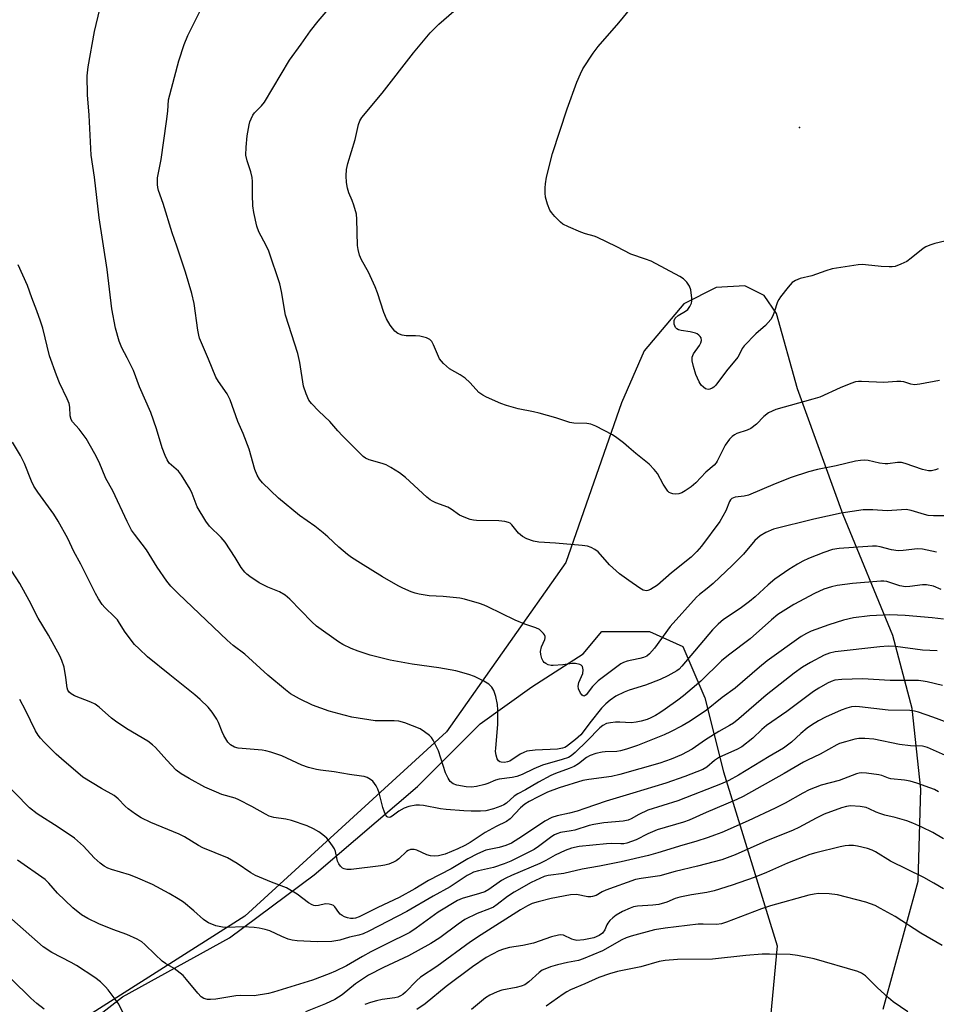
# Model space of a CAD drawing. Units: inches. Extents: x 1219770 to 1225770, y 549455 to 553456.
# Drawn here: x 1222980 to 1223239, y 551032 to 551310 of the extents above; entities that cross this region are included whole.
import ezdxf

# ---------------------------------------------------------------- set-up
doc = ezdxf.new("R2010")
doc.units = ezdxf.units.IN
doc.header["$MEASUREMENT"] = 0
for name, color, linetype in [('ELEV-Spot Elevation', 7, 'Continuous'), ('NTRL-Farm Land', 3, 'Continuous'), ('NTRL-Trees', 3, 'Continuous'), ('Undefined', 1, 'Continuous')]:
    doc.layers.add(name, color=color, linetype=linetype)

msp = doc.modelspace()

# ---------------------------------------------------------------- linework, layer by layer
at = {"layer": 'ELEV-Spot Elevation'}
msp.add_point((1223200.08, 551279.87, 441.34), dxfattribs=at)
at = {"layer": 'NTRL-Farm Land'}
msp.add_lwpolyline([(1223223.65, 551030.91), (1223233.62, 551066.99), (1223234.32, 551092.97), (1223231.92, 551115.83), (1223226.43, 551136.36), (1223212.37, 551170.43), (1223199.47, 551206.05), (1223193.59, 551227.35), (1223190.09, 551232.38), (1223184.65, 551235.08), (1223176.52, 551234.66), (1223167.36, 551230.07), (1223156.23, 551216.73), (1223149.84, 551202.11), (1223134.1, 551156.99), (1223100.33, 551109.23), (1223043.39, 551057.11), (1222984.26, 551019.59)], dxfattribs=at)
at = {"layer": 'NTRL-Trees'}
msp.add_polyline3d([(1222994.28, 551022.97, 0), (1223008.86, 551034.42, 0), (1223039.06, 551051.08, 0), (1223063, 551068.78, 0), (1223092.16, 551093.77, 0), (1223109.86, 551111.47, 0), (1223124.43, 551121.88, 0), (1223139.01, 551131.25, 0), (1223144.22, 551137.5, 0), (1223157.75, 551137.5, 0), (1223167.12, 551133.33, 0), (1223173.37, 551118.76, 0), (1223178.58, 551097.93, 0), (1223193.77, 551048.77, 0), (1223187.55, 550982.57, 0)], dxfattribs=at)
at = {"layer": 'Undefined'}
for points, elevation in [([(1223238.79, 551159.94), (1223234.79, 551160.79), (1223233.43, 551160.83), (1223229.3, 551160.35), (1223227.92, 551160.28), (1223226.09, 551160.56), (1223222.83, 551161.45), (1223221.79, 551161.59), (1223220.71, 551161.63), (1223211.31, 551160.93), (1223209.37, 551160.64), (1223206.93, 551159.82), (1223202.59, 551158.09), (1223201, 551157.36), (1223199.49, 551156.51), (1223197.09, 551155), (1223193.11, 551152.26), (1223191.24, 551150.73), (1223187.52, 551147.34), (1223185.92, 551146.03), (1223183.31, 551144.04), (1223178.58, 551140.87), (1223177.07, 551139.59), (1223175.53, 551137.95), (1223166.84, 551127.75), (1223166.04, 551126.93), (1223165.38, 551126.42), (1223162.85, 551124.99), (1223160.69, 551124.02), (1223156.53, 551122.39), (1223151.93, 551120.95), (1223150.59, 551120.42), (1223148.24, 551119.26), (1223146.63, 551118.16), (1223145.35, 551117.09), (1223144.19, 551115.87), (1223140.86, 551111.75), (1223139, 551109.23), (1223138.28, 551108.39), (1223136.84, 551107.07), (1223134.25, 551105.07), (1223133.76, 551104.79), (1223133.13, 551104.57), (1223131.76, 551104.32), (1223125.38, 551103.99), (1223123.09, 551103.72), (1223122.18, 551103.41), (1223121.16, 551102.89), (1223118.24, 551100.95), (1223117.63, 551100.7), (1223116.73, 551100.55), (1223115.84, 551100.61), (1223115.42, 551100.75), (1223115.07, 551100.98), (1223114.69, 551101.58), (1223114.4, 551102.6), (1223114.25, 551103.69), (1223114.26, 551104.57), (1223114.83, 551111.29), (1223114.83, 551115.41), (1223114.75, 551116.87), (1223114.26, 551119.2), (1223113.73, 551120.9), (1223113.14, 551121.85), (1223112.33, 551122.63), (1223110.87, 551123.5), (1223108.31, 551124.78), (1223106.66, 551125.35), (1223103.02, 551126.44), (1223098.25, 551127.28), (1223090.65, 551128.31), (1223084.5, 551129.41), (1223078.78, 551130.82), (1223075.4, 551131.98), (1223073.49, 551132.76), (1223071.12, 551133.89), (1223069.85, 551134.59), (1223063.62, 551139.04), (1223062.32, 551140.26), (1223056.14, 551146.68), (1223054.83, 551147.83), (1223053.22, 551148.75), (1223049.87, 551150.08), (1223047.48, 551151.23), (1223044.84, 551153.01), (1223043.95, 551153.73), (1223043.37, 551154.32), (1223042.4, 551155.62), (1223040.72, 551158.46), (1223037.87, 551162.77), (1223036.72, 551164.04), (1223033.43, 551167.27), (1223032.38, 551168.66), (1223029.99, 551172.69), (1223028.52, 551176.51), (1223027.96, 551177.74), (1223025.56, 551181.66), (1223024.65, 551182.75), (1223022.09, 551185.07), (1223021.44, 551185.97), (1223020.87, 551187.26), (1223020.08, 551189.4), (1223018.46, 551194.76), (1223016.86, 551199.36), (1223013.65, 551206.57), (1223011.95, 551211.21), (1223010.19, 551214.82), (1223008.7, 551217.59), (1223007.95, 551219.51), (1223006.85, 551223.2), (1223005.88, 551228.65), (1223004.5, 551239.77), (1223002.24, 551254.34), (1223000.98, 551265.78), (1223000.03, 551272.04), (1222999.46, 551283.34), (1222998.94, 551289.08), (1222998.9, 551294.4), (1222999.13, 551296.93), (1223000.95, 551306.92), (1223002.48, 551313.22)], 432), ([(1223243.3, 551170.17), (1223237.88, 551170.16), (1223236.45, 551170.26), (1223235.35, 551170.52), (1223231.56, 551171.69), (1223230.2, 551171.93), (1223228.83, 551171.9), (1223224.82, 551171.6), (1223220.8, 551171.9), (1223218.06, 551171.88), (1223211.83, 551170.89), (1223204.14, 551169.27), (1223192.71, 551166.41), (1223190.52, 551165.48), (1223188.99, 551164.58), (1223187.46, 551163.18), (1223184.26, 551159.39), (1223181.14, 551156.24), (1223175.67, 551151.1), (1223174, 551149.69), (1223171.78, 551147.99), (1223170.94, 551147.21), (1223163.55, 551138.97), (1223159.14, 551132.81), (1223157.74, 551131.18), (1223156.97, 551130.6), (1223156.04, 551130.17), (1223154.96, 551129.87), (1223152.74, 551129.47), (1223151.38, 551129.14), (1223150.33, 551128.79), (1223149.57, 551128.39), (1223143.19, 551123.6), (1223141.61, 551121.98), (1223139.86, 551119.69), (1223139.49, 551119.41), (1223139.13, 551119.3), (1223138.96, 551119.32), (1223138.64, 551119.53), (1223138.23, 551120.11), (1223137.69, 551121.34), (1223137.55, 551122.11), (1223137.76, 551123.11), (1223138.91, 551125.66), (1223138.98, 551126.72), (1223138.74, 551127.68), (1223138.45, 551128.02), (1223138.05, 551128.24), (1223136.81, 551128.53), (1223135.85, 551128.53), (1223133.19, 551128.09), (1223130.48, 551127.9), (1223129.89, 551127.95), (1223129.13, 551128.14), (1223128.42, 551128.46), (1223128, 551128.73), (1223127.66, 551129.12), (1223127.31, 551129.88), (1223127.01, 551131.02), (1223126.92, 551131.9), (1223127.17, 551133.22), (1223128.15, 551135.28), (1223128.26, 551135.72), (1223128.25, 551136.15), (1223128.09, 551136.58), (1223127.8, 551137), (1223127.24, 551137.57), (1223126.59, 551138.07), (1223125.61, 551138.54), (1223122.52, 551139.58), (1223119.73, 551140.7), (1223112.07, 551144.51), (1223111.02, 551144.97), (1223109.66, 551145.43), (1223105.5, 551146.65), (1223104.1, 551146.97), (1223099.41, 551147.39), (1223095.52, 551147.58), (1223092.66, 551148.08), (1223091.53, 551148.36), (1223090.43, 551148.75), (1223088.02, 551149.76), (1223086.69, 551150.41), (1223082.29, 551152.98), (1223076.07, 551156.8), (1223073.55, 551158.41), (1223072.38, 551159.27), (1223069.97, 551161.29), (1223066.86, 551164.27), (1223065.53, 551165.42), (1223063.21, 551167.23), (1223058.83, 551170.31), (1223052.93, 551175.2), (1223048.44, 551179.47), (1223047.59, 551180.56), (1223046.87, 551181.71), (1223046.26, 551183.31), (1223044.62, 551188.98), (1223042.96, 551193.41), (1223041.47, 551196.83), (1223039.27, 551202.92), (1223038.42, 551204.64), (1223036.01, 551208.13), (1223035.27, 551209.37), (1223033.19, 551214.46), (1223030.64, 551220.31), (1223030.39, 551221.15), (1223030.12, 551222.6), (1223029.08, 551230.13), (1223028.43, 551232.97), (1223026.65, 551239), (1223024.2, 551246.35), (1223022.85, 551250.11), (1223020.33, 551258.41), (1223019.05, 551262.08), (1223018.84, 551262.91), (1223018.73, 551263.7), (1223018.71, 551264.77), (1223018.79, 551265.59), (1223019.77, 551270.79), (1223021.3, 551281.56), (1223021.67, 551284.48), (1223021.9, 551287.62), (1223024.8, 551298.63), (1223026.27, 551303.3), (1223027.28, 551305.77), (1223031.27, 551313.69)], 434), ([(1223239.26, 551183.43), (1223238.45, 551183.15), (1223237.33, 551182.92), (1223236.49, 551182.91), (1223234.8, 551183.31), (1223229.91, 551184.95), (1223228.84, 551185.22), (1223227.75, 551185.25), (1223225.06, 551184.87), (1223224.27, 551184.85), (1223222.67, 551185.08), (1223219.45, 551185.79), (1223218.37, 551185.9), (1223217.25, 551185.83), (1223215.84, 551185.61), (1223210.4, 551184.3), (1223205.12, 551183.3), (1223202.63, 551182.64), (1223197.68, 551180.99), (1223193.16, 551179.23), (1223185.63, 551176.01), (1223184.48, 551175.74), (1223181.92, 551175.44), (1223181.41, 551175.3), (1223180.95, 551175.06), (1223180.58, 551174.7), (1223180.29, 551174.25), (1223179.23, 551171.56), (1223177.61, 551168.54), (1223172.41, 551161.66), (1223171.11, 551160.1), (1223169.48, 551158.5), (1223163.93, 551154.12), (1223159.96, 551150.62), (1223158.01, 551149.38), (1223157.25, 551149.07), (1223156.82, 551149.01), (1223155.96, 551149.21), (1223154.98, 551149.76), (1223151.86, 551151.89), (1223149.25, 551153.82), (1223146.4, 551156.38), (1223143.17, 551160.02), (1223142.27, 551160.71), (1223141.24, 551161.23), (1223140.15, 551161.6), (1223138.73, 551161.81), (1223131.16, 551162.5), (1223126.41, 551162.76), (1223124.97, 551163.01), (1223123.06, 551163.68), (1223121.79, 551164.32), (1223120.71, 551165.32), (1223118.86, 551167.63), (1223118.33, 551168.07), (1223117.9, 551168.28), (1223116.83, 551168.57), (1223115.13, 551168.79), (1223108.84, 551168.91), (1223107.95, 551168.98), (1223107.09, 551169.17), (1223105.4, 551169.76), (1223104.04, 551170.37), (1223101.69, 551172.08), (1223100.74, 551172.63), (1223097.4, 551173.84), (1223096.41, 551174.3), (1223095.72, 551174.74), (1223094.85, 551175.47), (1223088.79, 551181.05), (1223087.14, 551182.28), (1223084.61, 551183.85), (1223083.31, 551184.55), (1223082.21, 551184.94), (1223078.53, 551186.03), (1223077.54, 551186.49), (1223076.85, 551186.97), (1223070.96, 551192.76), (1223069.66, 551194.18), (1223067.46, 551196.84), (1223064.33, 551199.73), (1223062.26, 551201.89), (1223061.53, 551202.82), (1223060.71, 551204.61), (1223060.01, 551206.77), (1223058.91, 551213.45), (1223058.38, 551215.98), (1223054.94, 551226.83), (1223053.79, 551233.51), (1223053.29, 551235.73), (1223050.19, 551244.91), (1223049.44, 551246.49), (1223047.41, 551250.33), (1223046.85, 551251.94), (1223045.98, 551255.85), (1223045.71, 551257.7), (1223045.58, 551260.79), (1223045.61, 551264.56), (1223045.5, 551265.68), (1223045.15, 551267.3), (1223044.05, 551270.37), (1223043.74, 551272.03), (1223043.81, 551274.29), (1223044.1, 551277.43), (1223044.64, 551280.62), (1223044.86, 551281.47), (1223045.17, 551282.25), (1223045.68, 551283.26), (1223046.14, 551283.96), (1223048.11, 551285.95), (1223048.94, 551286.99), (1223056, 551298.79), (1223059.32, 551303.31), (1223061.94, 551307.08), (1223064.11, 551309.85), (1223066.39, 551312.5)], 436), ([(1223239.6, 551208.38), (1223234.04, 551207.36), (1223232.58, 551207.19), (1223231.55, 551207.34), (1223229.51, 551208), (1223228.7, 551208.14), (1223227.58, 551208.13), (1223223.89, 551207.82), (1223217.57, 551208.12), (1223216.73, 551208.11), (1223215.89, 551208), (1223214.52, 551207.53), (1223211.53, 551206.28), (1223205.79, 551203.69), (1223203.85, 551203.09), (1223193.39, 551200.21), (1223192.31, 551199.78), (1223191.34, 551199.22), (1223189.98, 551198.22), (1223187.92, 551196.09), (1223186.33, 551194.83), (1223185.33, 551194.33), (1223182.41, 551193.41), (1223181.7, 551193.06), (1223181.04, 551192.62), (1223180.27, 551191.79), (1223179.11, 551190.12), (1223178.4, 551188.84), (1223176.85, 551185.64), (1223176.54, 551185.15), (1223175.95, 551184.49), (1223173.63, 551182.49), (1223170.8, 551179.53), (1223169.5, 551178.37), (1223167.82, 551177.22), (1223166.81, 551176.66), (1223166.01, 551176.4), (1223165.15, 551176.34), (1223164.29, 551176.41), (1223163.75, 551176.55), (1223163.29, 551176.81), (1223162.89, 551177.19), (1223161.56, 551179.13), (1223159.99, 551182.13), (1223159.05, 551183.26), (1223157.58, 551184.73), (1223153.83, 551187.78), (1223151.9, 551189.52), (1223150.34, 551190.81), (1223148.5, 551192.23), (1223147.26, 551193.02), (1223142.51, 551195.53), (1223141.15, 551196.08), (1223140.03, 551196.25), (1223136.34, 551196.35), (1223135.23, 551196.5), (1223131.29, 551197.84), (1223126.58, 551199.17), (1223124.9, 551199.58), (1223120.62, 551200.43), (1223117.32, 551201.31), (1223115.69, 551201.89), (1223111.63, 551203.68), (1223110.6, 551204.23), (1223109.52, 551205.05), (1223108.72, 551205.85), (1223106.98, 551207.84), (1223105.66, 551209.01), (1223104.23, 551210.03), (1223101.26, 551211.66), (1223099.54, 551213.2), (1223098.44, 551214.51), (1223096.74, 551218.45), (1223096.2, 551219.4), (1223095.68, 551219.99), (1223094.73, 551220.45), (1223092.81, 551220.89), (1223091.64, 551220.98), (1223088.97, 551221.01), (1223087.81, 551221.15), (1223086.64, 551221.65), (1223085.81, 551222.28), (1223084.42, 551224.06), (1223083.42, 551225.77), (1223082.66, 551227.63), (1223080.87, 551233.19), (1223080.27, 551234.83), (1223078.31, 551239.02), (1223076.34, 551242.5), (1223075.83, 551243.8), (1223075.43, 551245.41), (1223075.27, 551246.54), (1223075.05, 551253.91), (1223074.92, 551255.37), (1223074.22, 551257.88), (1223073.73, 551259.25), (1223072.8, 551261.41), (1223072.42, 551262.66), (1223072.13, 551264.26), (1223072, 551266.18), (1223072.13, 551267.92), (1223072.51, 551269.66), (1223074.58, 551276.41), (1223075.54, 551280.69), (1223075.94, 551281.7), (1223076.5, 551282.65), (1223082.24, 551289.51), (1223091.08, 551300.91), (1223095.72, 551306.57), (1223098.2, 551309.03), (1223102.43, 551312.65)], 438), ([(1223242.67, 551248.08), (1223238.28, 551247.12), (1223236.87, 551246.63), (1223235.79, 551246.13), (1223235.03, 551245.67), (1223231.65, 551242.89), (1223230.34, 551241.96), (1223228.73, 551241.2), (1223227.04, 551240.61), (1223226.2, 551240.45), (1223225.36, 551240.44), (1223223.1, 551240.6), (1223218.68, 551241.08), (1223217.79, 551241.11), (1223216.62, 551241.02), (1223209.32, 551239.88), (1223207.47, 551239.33), (1223203.53, 551237.96), (1223200.21, 551237.18), (1223198.93, 551236.66), (1223198.01, 551236.06), (1223196.86, 551234.78), (1223194.71, 551232.01), (1223194.23, 551231.28), (1223193.88, 551230.56), (1223192.95, 551227.67), (1223192.54, 551226.64), (1223191.95, 551225.66), (1223191.25, 551224.75), (1223190.46, 551223.93), (1223187.69, 551221.54), (1223184.42, 551218.16), (1223183.91, 551217.47), (1223183.05, 551215.66), (1223182.63, 551214.98), (1223179.49, 551211.15), (1223176.47, 551207.03), (1223175.9, 551206.53), (1223175.44, 551206.25), (1223174.72, 551205.96), (1223174.23, 551205.88), (1223173.55, 551206.06), (1223172.91, 551206.53), (1223172.33, 551207.12), (1223171.74, 551207.97), (1223170.76, 551210.13), (1223170.1, 551212.3), (1223169.73, 551213.93), (1223169.78, 551214.95), (1223170.12, 551215.88), (1223171.83, 551218.31), (1223172.22, 551219), (1223172.41, 551219.71), (1223172.3, 551220.4), (1223172.02, 551220.84), (1223171.63, 551221.23), (1223171.17, 551221.55), (1223170.65, 551221.77), (1223169.22, 551222.11), (1223166.64, 551222.51), (1223165.88, 551222.73), (1223165.43, 551223), (1223165.07, 551223.35), (1223164.82, 551223.79), (1223164.69, 551224.28), (1223164.69, 551225.32), (1223164.98, 551226.01), (1223165.83, 551226.76), (1223167.85, 551227.93), (1223168.52, 551228.45), (1223169.11, 551229.3), (1223169.52, 551230.27), (1223169.64, 551230.78), (1223169.67, 551231.64), (1223169.33, 551233.95), (1223168.96, 551235.02), (1223168.21, 551236.14), (1223167.28, 551237.13), (1223166.31, 551237.78), (1223158.16, 551242.07), (1223156.55, 551242.69), (1223152.39, 551244.03), (1223148.49, 551246.09), (1223142.87, 551248.84), (1223142.06, 551249.15), (1223139.64, 551249.82), (1223138.29, 551250.29), (1223134.8, 551251.75), (1223133.27, 551252.54), (1223132.61, 551253.08), (1223130.97, 551254.72), (1223130.02, 551255.79), (1223129.55, 551256.51), (1223128.9, 551258.14), (1223128.33, 551260.13), (1223128.2, 551261.29), (1223128.21, 551262.76), (1223128.3, 551263.92), (1223128.62, 551265.81), (1223130.33, 551272.44), (1223134.46, 551285.08), (1223137.22, 551292.58), (1223138.17, 551294.94), (1223138.9, 551296.4), (1223141.81, 551300.81), (1223143.25, 551302.73), (1223149.07, 551309.35), (1223152.48, 551313.65)], 440), ([(1223240.08, 551149.4), (1223237.89, 551150.29), (1223235.98, 551150.72), (1223234.85, 551150.74), (1223231.23, 551150.19), (1223229.98, 551150.15), (1223228.45, 551150.43), (1223224.76, 551151.61), (1223223.91, 551151.75), (1223223.04, 551151.78), (1223215.02, 551151.07), (1223210.74, 551150.55), (1223209.08, 551150.13), (1223206.9, 551149.47), (1223204.28, 551148.29), (1223198.48, 551145.17), (1223193.93, 551142.3), (1223192.14, 551140.85), (1223186.12, 551135.45), (1223179.99, 551130.8), (1223178.08, 551129.26), (1223172.17, 551123.52), (1223167.31, 551119.38), (1223165.69, 551118.12), (1223162.12, 551115.58), (1223160.66, 551114.57), (1223159.39, 551113.81), (1223158.07, 551113.15), (1223157, 551112.71), (1223155.37, 551112.19), (1223153.98, 551111.9), (1223152.56, 551111.75), (1223149.31, 551111.91), (1223148.12, 551111.89), (1223146.65, 551111.77), (1223145.53, 551111.52), (1223144.56, 551111), (1223143.68, 551110.29), (1223140.07, 551106.62), (1223136.7, 551103.36), (1223135.62, 551102.44), (1223134.84, 551101.99), (1223133.01, 551101.34), (1223127.5, 551099.79), (1223125.02, 551098.74), (1223121.73, 551097.11), (1223120.23, 551096.55), (1223118.9, 551096.27), (1223115.24, 551095.87), (1223114.18, 551095.54), (1223112.04, 551094.61), (1223111.2, 551094.33), (1223108.88, 551093.8), (1223107.42, 551093.6), (1223105.89, 551093.69), (1223103.27, 551094.11), (1223102.27, 551094.5), (1223101.44, 551095.16), (1223100.84, 551096.09), (1223100.13, 551097.65), (1223098.1, 551103.8), (1223096.63, 551106.89), (1223096.16, 551107.58), (1223095.55, 551108.18), (1223094.15, 551109.23), (1223092.91, 551110.01), (1223088.57, 551111.72), (1223086.93, 551112.17), (1223085.55, 551112.29), (1223081.73, 551112.26), (1223080.27, 551112.34), (1223073.68, 551113.35), (1223071.43, 551113.87), (1223067.27, 551115.07), (1223062.48, 551116.72), (1223058.83, 551118.52), (1223056.29, 551119.93), (1223054.88, 551121.01), (1223049.88, 551125.24), (1223043.39, 551131.09), (1223040.15, 551133.58), (1223038.38, 551135.05), (1223024.67, 551148.17), (1223022.51, 551150.36), (1223021.43, 551151.75), (1223018.69, 551155.66), (1223015.6, 551160.55), (1223012.22, 551164.98), (1223011.42, 551166.18), (1223010.15, 551168.62), (1223006.09, 551177.22), (1223004.2, 551180.77), (1223002.28, 551185.36), (1223001.07, 551187.69), (1222998.59, 551192.05), (1222996.63, 551194.62), (1222994.79, 551196.72), (1222994.37, 551197.39), (1222994.08, 551198.42), (1222994.03, 551200.84), (1222993.81, 551201.88), (1222993.24, 551203.22), (1222991.07, 551207.72), (1222990.21, 551209.89), (1222988.27, 551215.38), (1222986.34, 551223.2), (1222985.75, 551225.11), (1222984.68, 551228.08), (1222983.25, 551231.72), (1222982.06, 551235.19), (1222979.43, 551241.01)], 430), ([(1223240.72, 551141.01), (1223237.51, 551141.39), (1223229.92, 551142.04), (1223225.57, 551142.22), (1223219.97, 551141.91), (1223215.3, 551141.36), (1223212.5, 551140.74), (1223208.33, 551139.4), (1223203.36, 551137.59), (1223202.03, 551136.97), (1223200.5, 551136.11), (1223190.91, 551129.25), (1223188.79, 551127.5), (1223181.91, 551121.52), (1223178.22, 551118.86), (1223173.84, 551115.27), (1223169.22, 551112.21), (1223166.97, 551110.85), (1223163.62, 551109.17), (1223161.81, 551108.35), (1223154.28, 551105.37), (1223151.21, 551104.33), (1223149.5, 551103.83), (1223148.5, 551103.65), (1223145.15, 551103.57), (1223144.29, 551103.49), (1223142.59, 551103.09), (1223140.94, 551102.54), (1223139.94, 551101.97), (1223137.64, 551100.21), (1223136.41, 551099.44), (1223135.06, 551098.88), (1223131.16, 551097.47), (1223129.83, 551096.89), (1223126.34, 551095.02), (1223122.66, 551092.85), (1223120.49, 551091.73), (1223119.49, 551091.04), (1223117.28, 551089.09), (1223116.53, 551088.61), (1223115.76, 551088.23), (1223113.61, 551087.43), (1223111.45, 551086.91), (1223110, 551086.8), (1223107.34, 551086.79), (1223105.28, 551086.86), (1223100.31, 551087.23), (1223098.67, 551087.47), (1223093.91, 551088.41), (1223092.79, 551088.52), (1223091.68, 551088.5), (1223089.73, 551088.12), (1223088.39, 551087.65), (1223086.88, 551086.78), (1223085.02, 551085.39), (1223084.57, 551085.15), (1223084.15, 551085.04), (1223083.77, 551085.08), (1223083.44, 551085.34), (1223082.83, 551086.49), (1223082.35, 551087.85), (1223081.36, 551091.94), (1223080.98, 551092.97), (1223080.5, 551093.95), (1223080.07, 551094.63), (1223079.55, 551095.23), (1223078.89, 551095.72), (1223077.92, 551096.26), (1223077.15, 551096.55), (1223076.33, 551096.71), (1223072.97, 551097.13), (1223068.6, 551097.89), (1223064.78, 551098.33), (1223063.63, 551098.54), (1223061.43, 551099.16), (1223059.53, 551099.8), (1223053.84, 551102.45), (1223050.79, 551103.47), (1223049.38, 551103.84), (1223048.28, 551104.03), (1223041.56, 551104.62), (1223040.51, 551104.89), (1223039.38, 551105.49), (1223038.65, 551106.25), (1223037.5, 551108.15), (1223037.02, 551109.16), (1223035.99, 551111.8), (1223035.48, 551112.82), (1223034.16, 551114.78), (1223033.05, 551116.12), (1223030.82, 551118.3), (1223029.3, 551119.65), (1223022.23, 551125.28), (1223015.96, 551130.42), (1223013.54, 551132.62), (1223012.29, 551133.89), (1223009.62, 551137.33), (1223008.05, 551139.88), (1223007.41, 551140.8), (1223006.64, 551141.62), (1223003.83, 551144.26), (1223003.14, 551145.12), (1223002.07, 551146.77), (1223001.22, 551148.29), (1222997.08, 551156.49), (1222995.09, 551160.13), (1222993.41, 551163.82), (1222990.68, 551168.66), (1222989.46, 551170.63), (1222984.91, 551176.89), (1222983.85, 551178.54), (1222983.15, 551179.97), (1222981.16, 551184.97), (1222980.02, 551187.25), (1222977.78, 551190.99)], 428), ([(1223238.92, 551132.09), (1223234.8, 551132.27), (1223227.14, 551133.25), (1223225.12, 551133.35), (1223222.79, 551133.22), (1223210.14, 551131.79), (1223208.56, 551131.4), (1223207.02, 551130.81), (1223203.15, 551128.82), (1223200.94, 551127.44), (1223198.57, 551125.74), (1223190.69, 551119.59), (1223182.97, 551112.9), (1223181.44, 551111.68), (1223180.34, 551110.98), (1223177.27, 551109.31), (1223175.74, 551108.39), (1223173.49, 551106.94), (1223169.73, 551104.29), (1223166.71, 551102.73), (1223163.79, 551101.5), (1223160.59, 551100.38), (1223149.29, 551097.15), (1223146.96, 551096.62), (1223140.55, 551095.75), (1223138.88, 551095.44), (1223132.22, 551093.43), (1223128.93, 551092.13), (1223126.26, 551090.88), (1223123.69, 551089.49), (1223122.48, 551088.74), (1223121.3, 551087.74), (1223118.33, 551084.65), (1223117.34, 551083.89), (1223114.4, 551082.43), (1223111.27, 551080.75), (1223107.05, 551077.96), (1223105.59, 551077.1), (1223103.61, 551076.13), (1223099.96, 551074.66), (1223098.12, 551074.19), (1223096.99, 551074.12), (1223095.86, 551074.17), (1223094.8, 551074.49), (1223091.99, 551075.76), (1223091.22, 551075.93), (1223090.22, 551075.94), (1223089.56, 551075.73), (1223089.03, 551075.38), (1223086.88, 551073.33), (1223086.18, 551072.78), (1223085.42, 551072.38), (1223084.06, 551071.87), (1223082.93, 551071.54), (1223081.81, 551071.34), (1223073.4, 551070.3), (1223072.25, 551070.32), (1223071.45, 551070.48), (1223071.01, 551070.72), (1223070.47, 551071.27), (1223070.01, 551071.93), (1223069.63, 551072.64), (1223069.46, 551073.15), (1223068.98, 551075.44), (1223068.7, 551076.12), (1223068.17, 551077.05), (1223067.26, 551078.36), (1223066.56, 551079.18), (1223065.48, 551080.16), (1223064.31, 551081.01), (1223062.82, 551081.81), (1223061.02, 551082.65), (1223056.64, 551084.15), (1223054.97, 551084.58), (1223051.58, 551085.03), (1223050.27, 551085.41), (1223049.23, 551085.94), (1223045.38, 551088.13), (1223041.72, 551090.03), (1223040.64, 551090.45), (1223036.92, 551091.55), (1223035.37, 551092.12), (1223032.13, 551093.59), (1223027.66, 551096.01), (1223025.42, 551097.38), (1223024.05, 551098.42), (1223021.38, 551101.18), (1223018.21, 551104.75), (1223017.37, 551105.51), (1223016.04, 551106.54), (1223010.09, 551110.09), (1223006.9, 551112.19), (1223005.74, 551113.09), (1223002.31, 551116.12), (1223001.19, 551116.99), (1222999.92, 551117.62), (1222995.33, 551119.34), (1222994.36, 551119.88), (1222993.77, 551120.4), (1222993.42, 551120.93), (1222993.21, 551121.65), (1222992.88, 551124.58), (1222992.35, 551127.45), (1222991.76, 551129.35), (1222991.2, 551130.67), (1222987.92, 551136.51), (1222985.05, 551141.28), (1222982.46, 551146.3), (1222979.85, 551151.09), (1222974.36, 551159.63)], 426), ([(1223240.43, 551122.32), (1223236.13, 551123.33), (1223234.97, 551123.55), (1223233.71, 551123.66), (1223225.69, 551123.73), (1223217.86, 551124.17), (1223211.99, 551123.98), (1223210.02, 551123.74), (1223209, 551123.43), (1223207.98, 551122.97), (1223205.51, 551121.53), (1223204.06, 551120.55), (1223196.46, 551114.95), (1223190.76, 551110.95), (1223189.47, 551109.89), (1223186.88, 551107.38), (1223183.8, 551105), (1223182.34, 551104.2), (1223177.48, 551102.08), (1223176.06, 551101.11), (1223173.9, 551099.26), (1223172.74, 551098.56), (1223167.69, 551096.58), (1223162.29, 551094.75), (1223152.97, 551091.86), (1223145.43, 551089.65), (1223139.47, 551087.52), (1223137.29, 551086.82), (1223135.11, 551086.22), (1223131.62, 551085.48), (1223130.08, 551084.97), (1223128.11, 551083.95), (1223121.86, 551079.7), (1223118.72, 551077.8), (1223117.16, 551077.15), (1223115.29, 551076.51), (1223112.43, 551076), (1223111.46, 551075.76), (1223109.09, 551074.76), (1223106.36, 551073.37), (1223101.69, 551070.51), (1223095.29, 551067.24), (1223091.43, 551064.85), (1223087.03, 551062.38), (1223080.94, 551059.63), (1223075.72, 551056.98), (1223074.7, 551056.59), (1223073.99, 551056.49), (1223073.23, 551056.53), (1223072.41, 551056.7), (1223071.61, 551056.96), (1223070.87, 551057.32), (1223070.33, 551057.76), (1223069.99, 551058.15), (1223068.83, 551059.82), (1223068.44, 551060.19), (1223068.01, 551060.4), (1223067.28, 551060.57), (1223066.24, 551060.6), (1223064.26, 551060.17), (1223063.43, 551060.09), (1223062.9, 551060.18), (1223062.4, 551060.36), (1223061.43, 551060.93), (1223058.16, 551063.36), (1223055.23, 551065.12), (1223050.97, 551066.73), (1223046.4, 551068.67), (1223045.14, 551069.39), (1223041.26, 551072.06), (1223038.54, 551073.61), (1223031.6, 551076.46), (1223030.33, 551077.13), (1223026.35, 551079.53), (1223024.88, 551080.32), (1223016.91, 551083.62), (1223014.16, 551084.96), (1223012.51, 551085.98), (1223010.45, 551087.45), (1223009.61, 551088.23), (1223007.6, 551090.32), (1223006.53, 551091.21), (1223002.89, 551093.2), (1222997.66, 551096.4), (1222991.62, 551101.53), (1222990.1, 551102.92), (1222986.76, 551106.31), (1222985.74, 551107.39), (1222985.04, 551108.29), (1222984.3, 551109.52), (1222981.49, 551115.27), (1222979.83, 551118.31)], 424), ([(1223242.08, 551111.7), (1223237.73, 551113.34), (1223233.66, 551114.73), (1223232.57, 551115), (1223231.21, 551115.19), (1223225.07, 551115.27), (1223217.03, 551116.26), (1223215.92, 551116.31), (1223214.77, 551116.22), (1223213.47, 551115.9), (1223211.83, 551115.27), (1223207.44, 551113.38), (1223205.4, 551112.28), (1223203.45, 551111.07), (1223202.26, 551110.22), (1223200.43, 551108.7), (1223197.79, 551106.25), (1223195.51, 551104.59), (1223191.47, 551102.27), (1223182.8, 551097), (1223180.1, 551095.45), (1223178.26, 551094.58), (1223165.74, 551089.68), (1223157.25, 551087.04), (1223154.67, 551085.89), (1223152.53, 551084.62), (1223151.67, 551084.22), (1223150.26, 551083.95), (1223144.85, 551083.5), (1223142.01, 551083.07), (1223140.69, 551082.74), (1223136.66, 551081.46), (1223135.56, 551081.21), (1223132.6, 551080.73), (1223131.56, 551080.42), (1223130.84, 551080.08), (1223130.11, 551079.62), (1223126.39, 551076.85), (1223125.09, 551075.96), (1223118.58, 551072.68), (1223116.7, 551071.91), (1223113.68, 551070.85), (1223109.43, 551069.99), (1223108.02, 551069.55), (1223107.13, 551069.15), (1223106.18, 551068.59), (1223101.42, 551065.42), (1223096.63, 551062.81), (1223089.15, 551058.46), (1223078.45, 551052.92), (1223076.82, 551052.17), (1223075.64, 551051.81), (1223073, 551051.26), (1223070.2, 551050.4), (1223068.01, 551050), (1223063.88, 551049.87), (1223058.18, 551050.19), (1223056.78, 551050.36), (1223055.69, 551050.64), (1223053.83, 551051.41), (1223050.46, 551052.97), (1223049.12, 551053.38), (1223047.48, 551053.77), (1223046.09, 551053.95), (1223042.98, 551054.11), (1223038.56, 551054), (1223037.14, 551054.07), (1223035.24, 551054.41), (1223033.14, 551055.28), (1223032.41, 551055.7), (1223031.71, 551056.24), (1223029.05, 551058.62), (1223026.07, 551061.12), (1223024.6, 551062.09), (1223022.04, 551063.56), (1223017.31, 551066.06), (1223012.51, 551068.16), (1223010.87, 551068.78), (1223005.78, 551070.3), (1223004.7, 551070.74), (1223003.68, 551071.27), (1223002.55, 551072.12), (1223000.85, 551073.63), (1222997.83, 551076.95), (1222995.27, 551079.17), (1222990.69, 551082.32), (1222984.77, 551086.08), (1222982.64, 551087.78), (1222974.43, 551096.16)], 422), ([(1223241.31, 551102.5), (1223236.25, 551104.77), (1223235.52, 551104.99), (1223234.79, 551105.11), (1223231.45, 551105.22), (1223228.35, 551105.63), (1223221.06, 551107.16), (1223218.5, 551107.36), (1223216.81, 551107.35), (1223215.66, 551107.13), (1223213.08, 551106.42), (1223211.39, 551105.89), (1223210.57, 551105.55), (1223205.95, 551102.88), (1223202.28, 551101.21), (1223201.24, 551100.66), (1223195.73, 551097.41), (1223184.17, 551090.9), (1223182.38, 551090.06), (1223173.75, 551086.42), (1223168.92, 551084.24), (1223167.31, 551083.7), (1223159.85, 551081.54), (1223157.21, 551080.39), (1223153.94, 551078.66), (1223151.33, 551077.75), (1223150.5, 551077.58), (1223149.61, 551077.53), (1223146.86, 551077.64), (1223145.54, 551077.59), (1223137.82, 551076.79), (1223135.7, 551076.4), (1223133.86, 551075.7), (1223131.06, 551074.36), (1223128.41, 551072.88), (1223126.77, 551072.05), (1223118.7, 551068.63), (1223117.17, 551067.91), (1223115.94, 551067.18), (1223112.37, 551064.73), (1223111.22, 551064.07), (1223109.67, 551063.51), (1223104.8, 551062.15), (1223103.44, 551061.59), (1223098.01, 551058.28), (1223091.85, 551053.75), (1223090, 551052.55), (1223083.3, 551049.29), (1223079.02, 551047.08), (1223076.65, 551045.8), (1223072.12, 551043.17), (1223069.04, 551041.67), (1223067.22, 551040.89), (1223062.5, 551039.13), (1223051.49, 551035.66), (1223050.08, 551035.28), (1223046.04, 551034.69), (1223042.19, 551034.76), (1223040.89, 551034.69), (1223035.22, 551033.75), (1223033.75, 551033.61), (1223032.89, 551033.64), (1223031.84, 551033.93), (1223031.11, 551034.41), (1223030.14, 551035.39), (1223026.96, 551039.29), (1223025.96, 551040.36), (1223023.43, 551042.36), (1223020.97, 551043.81), (1223020.03, 551044.49), (1223018.05, 551046.29), (1223015.17, 551049.16), (1223014.31, 551049.9), (1223013.03, 551050.62), (1223010.06, 551051.96), (1223006.15, 551053.37), (1223002.19, 551055.02), (1222999.1, 551056.5), (1222997.31, 551057.55), (1222994.88, 551059.48), (1222992.55, 551061.65), (1222990.54, 551063.66), (1222988.08, 551066.47), (1222987.03, 551067.47), (1222979.21, 551072.98)], 420), ([(1223239.34, 551092.27), (1223238.21, 551092.87), (1223233.21, 551094.71), (1223231.3, 551095.31), (1223229.7, 551095.56), (1223225.89, 551095.9), (1223225.22, 551096.08), (1223223.35, 551096.87), (1223222.5, 551097.08), (1223218.97, 551097.57), (1223217.5, 551097.65), (1223216.94, 551097.57), (1223216.13, 551097.34), (1223211.25, 551095.46), (1223206.14, 551094.11), (1223202.81, 551092.81), (1223201.01, 551091.92), (1223196.03, 551089.04), (1223193.24, 551087.65), (1223185.53, 551084.1), (1223178.1, 551080.82), (1223176.09, 551079.99), (1223174.28, 551079.36), (1223170.75, 551078.22), (1223167.13, 551077.2), (1223160.09, 551075), (1223157.44, 551074.26), (1223149.74, 551072.48), (1223143.61, 551071.3), (1223138.64, 551070.46), (1223133.52, 551069.23), (1223129.09, 551068.59), (1223127.99, 551068.31), (1223126.69, 551067.81), (1223124.32, 551066.62), (1223119.45, 551063.94), (1223117.62, 551062.73), (1223114.7, 551060.46), (1223113.65, 551059.74), (1223112.53, 551059.23), (1223108.99, 551057.95), (1223105.57, 551056.17), (1223103.62, 551054.85), (1223098.53, 551051), (1223095.98, 551049.44), (1223089.64, 551045.96), (1223082.56, 551042.63), (1223078.37, 551040.48), (1223074.69, 551038.03), (1223070.88, 551034.99), (1223068.87, 551033.67), (1223066.18, 551032.43), (1223060.55, 551030.16)], 418), ([(1223240.7, 551064.83), (1223237.99, 551066.5), (1223235.16, 551068.03), (1223225.75, 551072.71), (1223221.5, 551075.33), (1223220.6, 551075.79), (1223219.31, 551076.24), (1223216.45, 551076.94), (1223215.32, 551077.11), (1223214, 551077.15), (1223212.92, 551077.04), (1223211.54, 551076.76), (1223204.65, 551075.02), (1223202.99, 551074.54), (1223196.68, 551072.08), (1223190.75, 551069.49), (1223187.29, 551068.07), (1223181.07, 551065.9), (1223175.97, 551064.33), (1223173.87, 551063.83), (1223169.56, 551063.16), (1223166.23, 551062.5), (1223164.99, 551062.1), (1223162.63, 551061.09), (1223160.36, 551060.44), (1223158.69, 551060.23), (1223154.32, 551060), (1223153.23, 551059.78), (1223152.21, 551059.45), (1223150.12, 551058.43), (1223148.31, 551057.39), (1223147.33, 551056.72), (1223146.47, 551055.91), (1223145.93, 551055.22), (1223145.66, 551054.74), (1223145.05, 551053.25), (1223144.41, 551052.35), (1223143.5, 551051.66), (1223141.96, 551051.02), (1223139.16, 551050.48), (1223137.19, 551050.32), (1223136.45, 551050.43), (1223135.73, 551050.65), (1223133.38, 551051.75), (1223132.6, 551051.88), (1223132.03, 551051.83), (1223130.04, 551051.3), (1223124.93, 551049.54), (1223121.89, 551048.91), (1223118.17, 551048.33), (1223116.51, 551047.88), (1223115.16, 551047.39), (1223111.62, 551045.46), (1223107.72, 551042.89), (1223100.32, 551037.34), (1223094.34, 551032.42), (1223092.03, 551030.76)], 414), ([(1223240.37, 551048.88), (1223234.31, 551052.38), (1223227.09, 551057.03), (1223222.97, 551059.36), (1223221.43, 551060.12), (1223218.79, 551061.1), (1223210.76, 551063.16), (1223208.49, 551063.44), (1223205.39, 551063.53), (1223204.21, 551063.38), (1223202.75, 551063.07), (1223191.91, 551060.08), (1223189.38, 551059.24), (1223179.48, 551055.43), (1223178.06, 551054.99), (1223176.61, 551054.82), (1223172.82, 551054.93), (1223171.43, 551054.91), (1223162.11, 551053.81), (1223159.08, 551053.27), (1223152.55, 551051.52), (1223151.14, 551051.07), (1223149.9, 551050.5), (1223144.42, 551047.34), (1223138.97, 551045.09), (1223137.63, 551044.66), (1223134.59, 551044.09), (1223131.73, 551043.4), (1223129.76, 551042.82), (1223128.11, 551042.23), (1223127.41, 551041.87), (1223126.57, 551041.28), (1223123.61, 551038.6), (1223122.47, 551037.79), (1223121.47, 551037.4), (1223120.09, 551037.05), (1223116, 551036.3), (1223114.66, 551035.81), (1223112.57, 551034.87), (1223111.37, 551034.12), (1223107.47, 551030.76)], 412), ([(1223009.41, 551029.01), (1223007.8, 551032.27), (1223006.82, 551033.73), (1223004.85, 551036.33), (1223004.08, 551037.2), (1223002.65, 551038.59), (1223001.08, 551039.85), (1222995.91, 551043.25), (1222994.4, 551044.1), (1222988.94, 551046.87), (1222986.47, 551048.49), (1222977.63, 551056.34)], 418), ([(1223230.69, 551030.13), (1223226.54, 551032.98), (1223225.21, 551034.09), (1223221.99, 551036.99), (1223218.68, 551040.27), (1223217.57, 551041.04), (1223216.57, 551041.5), (1223204.18, 551045.12), (1223199.49, 551046.07), (1223197.44, 551046.34), (1223191.55, 551046.43), (1223189.51, 551046.39), (1223184.87, 551046.08), (1223175.48, 551045), (1223165.59, 551044.88), (1223162.12, 551044.64), (1223160.43, 551044.32), (1223155.28, 551042.89), (1223148.67, 551041.5), (1223146.41, 551040.88), (1223143.36, 551039.84), (1223139.42, 551038.06), (1223135.37, 551036.34), (1223134.34, 551035.81), (1223133.34, 551035.17), (1223128.53, 551031.75)], 410)]:
    msp.add_lwpolyline(points, dxfattribs=dict(at, elevation=elevation))
for points in [[(1223240.75, 551079.02, 416), (1223237.68, 551080.73, 416), (1223234.64, 551082.28, 416), (1223232.03, 551083.44, 416), (1223230.41, 551084.03, 416), (1223227.09, 551085.01, 416), (1223224.15, 551085.68, 416), (1223222.76, 551086.1, 416), (1223221.69, 551086.52, 416), (1223219.7, 551087.49, 416), (1223218.91, 551087.8, 416), (1223217.16, 551088.09, 416), (1223214.49, 551088.26, 416), (1223213.33, 551088.1, 416), (1223211.92, 551087.73, 416), (1223207.07, 551085.93, 416), (1223204.75, 551084.86, 416), (1223199.91, 551082.2, 416), (1223198.31, 551081.41, 416), (1223190.53, 551078.35, 416), (1223181.87, 551074.45, 416), (1223178.11, 551073.07, 416), (1223171.27, 551071.23, 416), (1223164.95, 551069.8, 416), (1223160.64, 551068.55, 416), (1223155.38, 551067.82, 416), (1223153.79, 551067.46, 416), (1223145.38, 551064.48, 416), (1223144.37, 551064.03, 416), (1223142.6, 551063.03, 416), (1223141.63, 551062.69, 416), (1223141.13, 551062.61, 416), (1223140.31, 551062.61, 416), (1223137.06, 551063.25, 416), (1223135.35, 551063.21, 416), (1223129.93, 551062.18, 416), (1223126.22, 551061.24, 416), (1223124.54, 551060.69, 416), (1223123.25, 551060.08, 416), (1223121.26, 551058.91, 416), (1223110.13, 551051.89, 416), (1223107.14, 551049.9, 416), (1223097.6, 551042.9, 416), (1223093.02, 551039.92, 416), (1223091.93, 551038.94, 416), (1223088.83, 551035.74, 416), (1223088.03, 551035.07, 416), (1223087.37, 551034.64, 416), (1223086.62, 551034.32, 416), (1223085.78, 551034.11, 416), (1223082.2, 551033.62, 416), (1223080.57, 551033.28, 416), (1223078.92, 551032.79, 416), (1223077.28, 551032.17, 416)], [(1222986.72, 551030.92, 416), (1222984.7, 551032.46, 416), (1222983, 551033.97, 416), (1222977.47, 551039.36, 416)]]:
    msp.add_polyline3d(points, dxfattribs=at)

doc.saveas('drawing.dxf')
